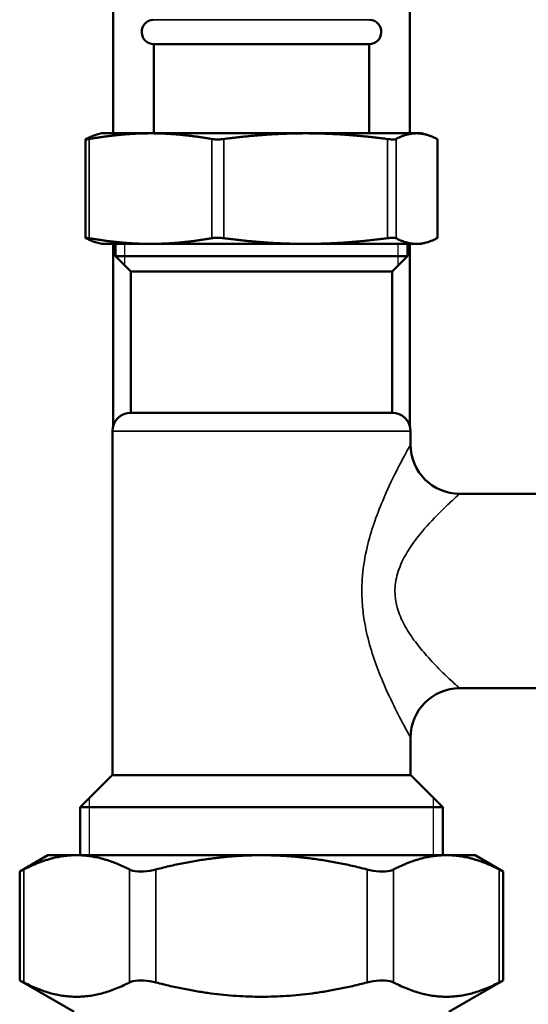
# Model space of a CAD drawing. Units: inches. Extents: x 76 to 374, y 98 to 306.
# Drawn here: x 196 to 199, y 115 to 122 of the extents above; entities that cross this region are included whole.
import ezdxf

# ---------------------------------------------------------------- set-up
doc = ezdxf.new("R2010")
doc.units = ezdxf.units.IN
doc.header["$LTSCALE"] = 25
doc.header["$MEASUREMENT"] = 0
doc.linetypes.add('DASHED', pattern=[0.2067, 0.1654, -0.0413])
for name, color, linetype, lineweight in [('Hidden Narrow (ANSI)', 7, 'DASHED', 25), ('Visible (ANSI)', 7, 'Continuous', 50), ('Visible Narrow (ANSI)', 7, 'Continuous', 35)]:
    doc.layers.add(name, color=color, linetype=linetype, lineweight=lineweight)

msp = doc.modelspace()

# ---------------------------------------------------------------- linework, layer by layer
at = {"layer": 'Hidden Narrow (ANSI)'}
for p, q in [((196.5414, 120.2756), (196.5414, 120.1386)), ((198.295, 120.1386), (198.295, 120.2756)), ((196.315, 116.7236), (196.315, 116.3582)), ((198.5214, 116.3582), (198.5214, 116.7236))]:
    msp.add_line(p, q, dxfattribs=at)
at = {"layer": 'Visible (ANSI)'}
for p, q in [((196.4674, 120.9842), (196.4674, 135.5669)), ((198.369, 120.9842), (198.369, 135.5669)), ((196.7293, 121.5551), (198.1072, 121.5551)), ((196.7293, 120.9842), (196.7293, 121.5551)), ((198.1072, 120.9842), (198.1072, 121.5551)), ((196.3946, 120.9842), (196.3635, 120.9759)), ((196.7077, 120.9842), (196.3946, 120.9842)), ((197.7011, 120.9842), (196.7077, 120.9842)), ((198.4116, 120.9842), (197.7011, 120.9842)), ((198.4419, 120.9842), (198.4116, 120.9842)), ((198.4419, 120.9842), (198.473, 120.9759)), ((196.2909, 120.9458), (196.2909, 120.314)), ((198.5455, 120.9458), (198.5455, 120.314)), ((196.3946, 120.2756), (196.3635, 120.2839)), ((196.3946, 120.2756), (196.7077, 120.2756)), ((196.4674, 119.105), (196.4674, 120.2756)), ((196.4832, 120.1968), (196.4832, 120.2756)), ((196.7077, 120.2756), (197.7011, 120.2756)), ((197.7011, 120.2756), (198.4116, 120.2756)), ((198.3533, 120.1968), (198.3533, 120.2756)), ((198.369, 119.105), (198.369, 120.2756)), ((198.4116, 120.2756), (198.4419, 120.2756)), ((198.4419, 120.2756), (198.473, 120.2839)), ((196.4832, 120.1968), (198.3533, 120.1968)), ((196.5816, 120.0984), (196.4832, 120.1968)), ((198.2548, 120.0984), (198.3533, 120.1968)), ((196.5816, 120.0984), (198.2548, 120.0984)), ((196.5816, 119.1929), (196.5816, 120.0984)), ((198.2548, 119.1929), (198.2548, 120.0984)), ((196.5816, 119.1929), (198.2548, 119.1929)), ((196.4635, 116.8701), (196.4635, 119.0748)), ((198.373, 118.9895), (198.373, 119.0748)), ((198.6879, 118.6746), (199.9773, 118.6746)), ((198.6879, 117.4277), (199.9773, 117.4277)), ((198.373, 116.8701), (198.373, 117.1128)), ((196.4615, 116.8701), (196.2568, 116.6653)), ((196.4615, 116.8701), (198.3749, 116.8701)), ((198.3749, 116.8701), (198.5797, 116.6653)), ((198.5797, 116.6653), (196.2568, 116.6653)), ((196.2568, 116.3582), (196.2568, 116.6653)), ((198.5797, 116.3582), (198.5797, 116.6653)), ((196.0501, 116.3582), (195.8689, 116.2536)), ((196.2334, 116.3582), (196.0501, 116.3582)), ((197.4182, 116.3582), (196.2334, 116.3582)), ((198.6031, 116.3582), (197.4182, 116.3582)), ((198.7863, 116.3582), (198.6031, 116.3582)), ((198.7863, 116.3582), (198.9675, 116.2536)), ((195.8689, 116.2536), (195.8689, 115.5555)), ((198.9675, 116.2536), (198.9675, 115.5555)), ((196.2174, 115.3543), (195.8689, 115.5555)), ((198.619, 115.3543), (198.9675, 115.5555))]:
    msp.add_line(p, q, dxfattribs=at)
for centre, radius, start, end in [((196.7293, 121.6338), 0.0787, 93.83212, 270), ((198.1072, 121.6338), 0.0787, 270, 86.16788), ((196.5816, 119.0748), 0.1181, 90, 180), ((198.2548, 119.0748), 0.1181, 0, 90), ((198.6879, 118.9895), 0.315, 180, 270), ((198.6879, 117.1128), 0.315, 90, 180)]:
    msp.add_arc(centre, radius, start, end, dxfattribs=at)
for points, weights in [([(196.2933, 120.9477), (196.33, 120.9669), (196.3635, 120.9759)], [1.00475157321, 1.02054739601, 1.01867636838]), ([(196.7077, 120.9842), (196.5236, 120.9842), (196.315, 120.9477)], [1, 1.0352013063, 1.00475157321]), ([(197.1004, 120.9477), (196.8918, 120.9842), (196.7077, 120.9842)], [1.00475157321, 1.0352013063, 1]), ([(197.7011, 120.9842), (197.4554, 120.9842), (197.1769, 120.9477)], [1, 1.0352013063, 1.00475157321]), ([(198.2254, 120.9477), (197.9469, 120.9842), (197.7011, 120.9842)], [1.00475157321, 1.0352013063, 1]), ([(198.4116, 120.9842), (198.35, 120.9842), (198.2801, 120.9477)], [1, 1.0352013063, 1.00475157321]), ([(198.5432, 120.9477), (198.4733, 120.9842), (198.4116, 120.9842)], [1.00475157321, 1.0352013063, 1]), ([(196.3635, 120.2839), (196.33, 120.2929), (196.2933, 120.3121)], [1.01867636838, 1.02054739601, 1.00475157321]), ([(196.315, 120.3121), (196.5236, 120.2756), (196.7077, 120.2756)], [1.00475157321, 1.0352013063, 1]), ([(196.7077, 120.2756), (196.8918, 120.2756), (197.1004, 120.3121)], [1, 1.0352013063, 1.00475157321]), ([(197.1769, 120.3121), (197.4554, 120.2756), (197.7011, 120.2756)], [1.00475157321, 1.0352013063, 1]), ([(197.7011, 120.2756), (197.9469, 120.2756), (198.2254, 120.3121)], [1, 1.0352013063, 1.00475157321]), ([(198.2801, 120.3121), (198.35, 120.2756), (198.4116, 120.2756)], [1.00475157321, 1.0352013063, 1]), ([(198.4116, 120.2756), (198.4733, 120.2756), (198.5432, 120.3121)], [1, 1.0352013063, 1.00475157321]), ([(196.2334, 116.3582), (196.0736, 116.3582), (195.8953, 116.267)], [1, 1.03176857445, 1.0064315603]), ([(196.5715, 116.267), (196.3932, 116.3582), (196.2334, 116.3582)], [1.0064315603, 1.03176857445, 1]), ([(197.4182, 116.3582), (197.0986, 116.3582), (196.742, 116.267)], [1, 1.03176857445, 1.0064315603]), ([(198.0945, 116.267), (197.7379, 116.3582), (197.4182, 116.3582)], [1.0064315603, 1.03176857445, 1]), ([(198.6031, 116.3582), (198.4432, 116.3582), (198.2649, 116.267)], [1, 1.03176857445, 1.0064315603]), ([(198.9412, 116.267), (198.7629, 116.3582), (198.6031, 116.3582)], [1.0064315603, 1.03176857445, 1]), ([(195.8953, 115.5421), (196.2334, 115.3691), (196.5715, 115.5421)], [1.02362610944, 1.14184151646, 1.02362610944]), ([(196.742, 115.5421), (197.4182, 115.3691), (198.0945, 115.5421)], [1.02362610944, 1.14184151646, 1.02362610944]), ([(198.2649, 115.5421), (198.6031, 115.3691), (198.9412, 115.5421)], [1.02362610944, 1.14184151646, 1.02362610944])]:
    msp.add_rational_spline(points, weights, degree=2, dxfattribs=at)
for points, knots in [([(196.2933, 120.9477), (196.2926, 120.9473), (196.292, 120.947), (196.2902, 120.9456), (196.2911, 120.9451), (196.2969, 120.9451), (196.3021, 120.9456), (196.3109, 120.947), (196.3129, 120.9473), (196.315, 120.9477)], [0.804816, 0.804816, 0.804816, 0.804816, 0.8260062, 0.8260062, 0.9055483, 0.9055483, 0.9850904, 0.9850904, 1.0062805, 1.0062805, 1.0062805, 1.0062805]), ([(197.1004, 120.9477), (197.1025, 120.9473), (197.1048, 120.947), (197.1158, 120.9456), (197.126, 120.9451), (197.1462, 120.9451), (197.1575, 120.9456), (197.1712, 120.947), (197.1741, 120.9473), (197.1769, 120.9477)], [0.804816, 0.804816, 0.804816, 0.804816, 0.8260062, 0.8260062, 0.9055483, 0.9055483, 0.9850904, 0.9850904, 1.0062805, 1.0062805, 1.0062805, 1.0062805]), ([(198.2254, 120.9477), (198.2282, 120.9473), (198.231, 120.947), (198.2438, 120.9456), (198.2531, 120.9451), (198.2676, 120.9451), (198.2737, 120.9456), (198.2785, 120.947), (198.2794, 120.9473), (198.2801, 120.9477)], [0.804816, 0.804816, 0.804816, 0.804816, 0.8260062, 0.8260062, 0.9055483, 0.9055483, 0.9850904, 0.9850904, 1.0062805, 1.0062805, 1.0062805, 1.0062805]), ([(198.5432, 120.9477), (198.5439, 120.9473), (198.5445, 120.947), (198.5453, 120.9464), (198.5455, 120.9461), (198.5455, 120.9458)], [0.80481604, 0.80481604, 0.80481604, 0.80481604, 0.82600615, 0.82600615, 0.85119105, 0.85119105, 0.85119105, 0.85119105]), ([(196.315, 120.3121), (196.3129, 120.3125), (196.3109, 120.3128), (196.3021, 120.3142), (196.2969, 120.3147), (196.2911, 120.3147), (196.2902, 120.3142), (196.292, 120.3128), (196.2926, 120.3125), (196.2933, 120.3121)], [0.2206625, 0.2206625, 0.2206625, 0.2206625, 0.2418526, 0.2418526, 0.3213947, 0.3213947, 0.4009368, 0.4009368, 0.4221269, 0.4221269, 0.4221269, 0.4221269]), ([(197.1769, 120.3121), (197.1741, 120.3125), (197.1712, 120.3128), (197.1575, 120.3142), (197.1462, 120.3147), (197.126, 120.3147), (197.1158, 120.3142), (197.1048, 120.3128), (197.1025, 120.3125), (197.1004, 120.3121)], [0.2206625, 0.2206625, 0.2206625, 0.2206625, 0.2418526, 0.2418526, 0.3213947, 0.3213947, 0.4009368, 0.4009368, 0.4221269, 0.4221269, 0.4221269, 0.4221269]), ([(198.2801, 120.3121), (198.2794, 120.3125), (198.2785, 120.3128), (198.2737, 120.3142), (198.2676, 120.3147), (198.2531, 120.3147), (198.2438, 120.3142), (198.231, 120.3128), (198.2282, 120.3125), (198.2254, 120.3121)], [0.2206625, 0.2206625, 0.2206625, 0.2206625, 0.2418526, 0.2418526, 0.3213947, 0.3213947, 0.4009368, 0.4009368, 0.4221269, 0.4221269, 0.4221269, 0.4221269]), ([(198.5455, 120.314), (198.5455, 120.3137), (198.5453, 120.3134), (198.5445, 120.3128), (198.5439, 120.3125), (198.5432, 120.3121)], [0.37575191, 0.37575191, 0.37575191, 0.37575191, 0.40093681, 0.40093681, 0.42212693, 0.42212693, 0.42212693, 0.42212693]), ([(195.8689, 116.2536), (195.8689, 116.2536), (195.8753, 116.2568), (195.8898, 116.2642), (195.8925, 116.2656), (195.8953, 116.267)], [2.3628475, 2.3628475, 2.3628475, 2.3628475, 2.5761742, 2.5761742, 2.6188112, 2.6188112, 2.6188112, 2.6188112]), ([(196.5715, 116.267), (196.5744, 116.2656), (196.5774, 116.2642), (196.5972, 116.2568), (196.6193, 116.2536), (196.6678, 116.2536), (196.6963, 116.2568), (196.7306, 116.2642), (196.7363, 116.2656), (196.742, 116.267)], [2.1068837, 2.1068837, 2.1068837, 2.1068837, 2.1495207, 2.1495207, 2.3628475, 2.3628475, 2.5761742, 2.5761742, 2.6188112, 2.6188112, 2.6188112, 2.6188112]), ([(198.0945, 116.267), (198.1001, 116.2656), (198.1059, 116.2642), (198.1401, 116.2568), (198.1686, 116.2536), (198.2171, 116.2536), (198.2393, 116.2568), (198.259, 116.2642), (198.2621, 116.2656), (198.2649, 116.267)], [2.1068837, 2.1068837, 2.1068837, 2.1068837, 2.1495207, 2.1495207, 2.3628475, 2.3628475, 2.5761742, 2.5761742, 2.6188112, 2.6188112, 2.6188112, 2.6188112]), ([(198.9412, 116.267), (198.944, 116.2656), (198.9467, 116.2642), (198.9612, 116.2568), (198.9675, 116.2536), (198.9675, 116.2536)], [2.1068837, 2.1068837, 2.1068837, 2.1068837, 2.1495207, 2.1495207, 2.3628475, 2.3628475, 2.3628475, 2.3628475]), ([(195.8953, 115.5421), (195.8925, 115.5436), (195.8898, 115.5449), (195.8753, 115.5523), (195.8689, 115.5555), (195.8689, 115.5555)], [0.6341833, 0.6341833, 0.6341833, 0.6341833, 0.6768203, 0.6768203, 0.890147, 0.890147, 0.890147, 0.890147]), ([(196.742, 115.5421), (196.7363, 115.5436), (196.7306, 115.5449), (196.6963, 115.5523), (196.6678, 115.5555), (196.6193, 115.5555), (196.5972, 115.5523), (196.5774, 115.5449), (196.5744, 115.5436), (196.5715, 115.5421)], [0.6341833, 0.6341833, 0.6341833, 0.6341833, 0.6768203, 0.6768203, 0.890147, 0.890147, 1.1034737, 1.1034737, 1.1461107, 1.1461107, 1.1461107, 1.1461107]), ([(198.2649, 115.5421), (198.2621, 115.5436), (198.259, 115.5449), (198.2393, 115.5523), (198.2171, 115.5555), (198.1686, 115.5555), (198.1401, 115.5523), (198.1059, 115.5449), (198.1001, 115.5436), (198.0945, 115.5421)], [0.6341833, 0.6341833, 0.6341833, 0.6341833, 0.6768203, 0.6768203, 0.890147, 0.890147, 1.1034737, 1.1034737, 1.1461107, 1.1461107, 1.1461107, 1.1461107]), ([(198.9675, 115.5555), (198.9675, 115.5555), (198.9612, 115.5523), (198.9467, 115.5449), (198.944, 115.5436), (198.9412, 115.5421)], [0.890147, 0.890147, 0.890147, 0.890147, 1.1034737, 1.1034737, 1.1461107, 1.1461107, 1.1461107, 1.1461107])]:
    msp.add_open_spline(points, degree=3, knots=knots, dxfattribs=at)
at = {"layer": 'Visible Narrow (ANSI)'}
for p, q in [((198.1125, 121.7124), (196.724, 121.7124)), ((196.315, 120.9477), (196.315, 120.3121)), ((197.1004, 120.9477), (197.1004, 120.3121)), ((197.1769, 120.9477), (197.1769, 120.3121)), ((198.2254, 120.9477), (198.2254, 120.3121)), ((198.2801, 120.9477), (198.2801, 120.3121)), ((198.5432, 120.9477), (198.5432, 120.3121)), ((198.373, 119.0748), (196.4635, 119.0748)), ((195.8953, 116.267), (195.8953, 115.5421)), ((196.5715, 116.267), (196.5715, 115.5421)), ((196.742, 116.267), (196.742, 115.5421)), ((198.0945, 116.267), (198.0945, 115.5421)), ((198.2649, 116.267), (198.2649, 115.5421)), ((198.9412, 116.267), (198.9412, 115.5421))]:
    msp.add_line(p, q, dxfattribs=at)
for points, knots in [([(198.373, 118.9895), (198.373, 118.9895), (198.3729, 118.9895), (198.3717, 118.9872), (198.3607, 118.9676), (198.3267, 118.9048), (198.3052, 118.8644), (198.2543, 118.7628), (198.2246, 118.7007), (198.1752, 118.5834), (198.1556, 118.5331), (198.122, 118.4336), (198.1074, 118.384), (198.0815, 118.2741), (198.0712, 118.2134), (198.0608, 118.0941), (198.0601, 118.0355), (198.0662, 117.9397), (198.0706, 117.9011), (198.0853, 117.8097), (198.0973, 117.7579), (198.1254, 117.6572), (198.142, 117.6077), (198.177, 117.5141), (198.1953, 117.4702), (198.237, 117.3759), (198.2602, 117.3277), (198.3117, 117.2252), (198.3372, 117.1779), (198.3615, 117.1335), (198.3671, 117.1233), (198.372, 117.1145), (198.3729, 117.1128), (198.3729, 117.1129)], [-7.438661, -7.438661, -7.438661, -7.438661, -7.40673, -7.40673, -6.912535, -6.912535, -6.480773, -6.480773, -6.009316, -6.009316, -5.697235, -5.697235, -5.425177, -5.425177, -5.119975, -5.119975, -4.841647, -4.841647, -4.652126, -4.652126, -4.383693, -4.383693, -4.097548, -4.097548, -3.811398, -3.811398, -3.434528, -3.434528, -2.896341, -2.896341, -2.635281, -2.635281, -2.47896, -2.47896, -2.47896, -2.47896]), ([(198.6878, 117.4278), (198.6879, 117.4278), (198.6867, 117.4289), (198.6801, 117.4347), (198.6726, 117.4415), (198.6404, 117.471), (198.6064, 117.5024), (198.538, 117.5705), (198.5071, 117.6025), (198.4517, 117.6652), (198.4273, 117.6944), (198.3808, 117.7565), (198.3587, 117.7894), (198.3213, 117.8563), (198.3054, 117.8908), (198.2858, 117.9514), (198.2799, 117.9771), (198.2718, 118.0408), (198.2727, 118.0797), (198.2866, 118.1589), (198.3004, 118.1992), (198.3347, 118.2723), (198.3542, 118.3052), (198.3988, 118.3714), (198.4249, 118.4047), (198.4906, 118.4827), (198.5302, 118.5239), (198.5979, 118.5914), (198.6264, 118.6183), (198.6716, 118.66), (198.6862, 118.673), (198.6879, 118.6745), (198.6879, 118.6746), (198.6879, 118.6746)], [2.47896, 2.47896, 2.47896, 2.47896, 2.635281, 2.635281, 2.896341, 2.896341, 3.434528, 3.434528, 3.811398, 3.811398, 4.097548, 4.097548, 4.383693, 4.383693, 4.652126, 4.652126, 4.841647, 4.841647, 5.119975, 5.119975, 5.425177, 5.425177, 5.697235, 5.697235, 6.009316, 6.009316, 6.480773, 6.480773, 6.912535, 6.912535, 7.40673, 7.40673, 7.438661, 7.438661, 7.438661, 7.438661])]:
    msp.add_open_spline(points, degree=3, knots=knots, dxfattribs=at)

doc.saveas('drawing.dxf')
